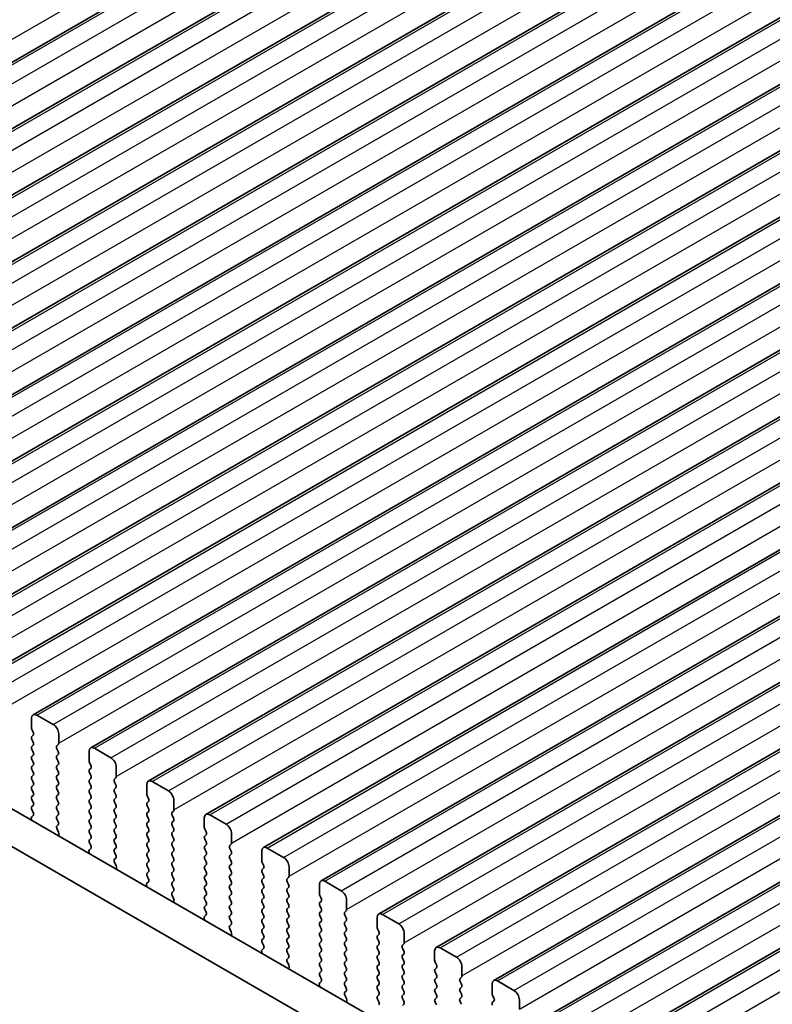
# Model space of a CAD drawing. Units: millimetres. Extents: x 36 to 6332, y 20 to 1144.
# Drawn here: x 174 to 223, y 296 to 360 of the extents above; entities that cross this region are included whole.
import ezdxf

# ---------------------------------------------------------------- set-up
doc = ezdxf.new("R2010")
doc.units = ezdxf.units.MM
doc.header["$LTSCALE"] = 2.5
doc.layers.get('Defpoints').update_dxf_attribs({"lineweight": 25})
for name, color, linetype, lineweight in [('Dimension (ISO)', 7, 'Continuous', 18), ('Visible (ISO)', 7, 'Continuous', 35), ('Visible Narrow (ISO)', 7, 'Continuous', 25)]:
    doc.layers.add(name, color=color, linetype=linetype, lineweight=lineweight)
doc.styles.add('Note Text (TK)', font='MS PGothic.ttf')
doc.dimstyles.new('Default - Method 1b (TK)', dxfattribs={"dimscale": 2.5, "dimtxt": 2.5, "dimasz": 2.5, "dimexe": 1, "dimexo": 1.5, "dimgap": 1, "dimtad": 1, "dimtoh": 1, "dimrnd": 1e-08, "dimdsep": 46, "dimtxsty": 'Note Text (TK)', "dimcen": 0.09, "dimdle": 5, "dimclrd": 100, "dimclre": 100, "dimclrt": 7, "dimadec": 1, "dimazin": 1, "dimtfac": 1, "dimtmove": 0, "dimatfit": 3, "dimfxl": 0, "dimtolj": 1, "dimlwd": -1, "dimlwe": -1, "dimarcsym": 0})

# ---------------------------------------------------------------- blocks, each defined once
blk = doc.blocks.new('*D4')
at = {"layer": 'Defpoints', "color": 0, "transparency": 16777216}
for p in [(76.06, 333.701), (240.109, 239.3), (240.109, 203.299)]:
    blk.add_point(p, dxfattribs=at)
at = {"layer": 'Dimension (ISO)', "color": 100, "transparency": 16777216}
for p, q in [((76.06, 329.371), (76.06, 295.126)), ((81.473, 294.887), (234.696, 206.424)), ((240.109, 234.969), (240.109, 200.412))]:
    blk.add_line(p, q, dxfattribs=at)
for points in [[(81.994, 295.79), (80.952, 293.985), (76.06, 298.012)], [(235.217, 207.326), (234.175, 205.522), (240.109, 203.299)]]:
    blk.add_solid(points, dxfattribs=at)
at = {"layer": 'Dimension (ISO)', "color": 7, "transparency": 16777216, "insert": (156.811, 257.222), "char_height": 6.25, "attachment_point": 4, "rotation": 330, "style": 'Note Text (TK)'}
blk.add_mtext('\\A1;{\\Q-30.000;\\W0.816;\\H0.816x;232}', dxfattribs=at)

msp = doc.modelspace()

# ---------------------------------------------------------------- linework, layer by layer
at = {"layer": 'Visible (ISO)'}
for p, q in [((136.9396, 336.8078), (368.1635, 470.305)), ((140.6873, 334.6441), (371.9112, 468.1413)), ((144.4349, 332.4804), (375.6588, 465.9776)), ((148.1826, 330.3167), (379.4065, 463.8139)), ((151.9303, 328.153), (383.1542, 461.6502)), ((155.6779, 325.9893), (386.9018, 459.4865)), ((159.4256, 323.8255), (390.6495, 457.3227)), ((163.1733, 321.6618), (394.3972, 455.159)), ((166.9209, 319.4981), (398.1448, 452.9953)), ((170.6686, 317.3344), (401.8925, 450.8316)), ((174.4162, 315.1707), (405.6402, 448.6679)), ((178.1639, 313.007), (409.3878, 446.5042)), ((181.9116, 310.8433), (413.1355, 444.3404)), ((185.6592, 308.6795), (416.8832, 442.1767)), ((189.4069, 306.5158), (420.6308, 440.013)), ((193.1546, 304.3521), (424.3785, 437.8493)), ((196.9022, 302.1884), (428.1262, 435.6856)), ((200.6499, 300.0247), (431.8738, 433.5219)), ((204.3976, 297.861), (435.6215, 431.3582)), ((208.1452, 295.6973), (439.3692, 429.1944)), ((211.8929, 293.5335), (443.1168, 427.0307)), ((91.9544, 355.8397), (227.1413, 277.7896)), ((89.8331, 354.6149), (226.3361, 275.8049)), ((174.3127, 314.9418), (174.3127, 314.3294)), ((175.7269, 314.5336), (174.6662, 315.1459)), ((174.341, 314.2151), (174.4258, 314.0355)), ((174.4258, 313.8395), (174.341, 313.7579)), ((174.341, 313.5619), (174.4258, 313.3823)), ((176.0805, 313.3088), (176.0805, 313.9212)), ((174.4258, 313.1863), (174.341, 313.1047)), ((174.341, 312.9087), (174.4258, 312.7291)), ((175.9673, 313.1455), (176.0522, 313.2272)), ((176.0522, 312.7699), (175.9673, 312.9495)), ((179.4746, 312.3698), (178.4139, 312.9822)), ((174.4258, 312.5331), (174.341, 312.4515)), ((174.341, 312.2555), (174.4258, 312.0759)), ((175.9673, 312.4923), (176.0522, 312.574)), ((176.0522, 312.1167), (175.9673, 312.2964)), ((178.0604, 312.7781), (178.0604, 312.1657)), ((174.4258, 311.8799), (174.341, 311.7983)), ((174.341, 311.6023), (174.4258, 311.4227)), ((175.9673, 311.8391), (176.0522, 311.9208)), ((176.0522, 311.4635), (175.9673, 311.6432)), ((178.0886, 312.0514), (178.1735, 311.8718)), ((178.1735, 311.6758), (178.0886, 311.5942)), ((179.8281, 311.1451), (179.8281, 311.7575)), ((174.4258, 311.2267), (174.341, 311.1451)), ((174.341, 310.9491), (174.4258, 310.7695)), ((175.9673, 311.1859), (176.0522, 311.2676)), ((176.0522, 310.8103), (175.9673, 310.99)), ((178.0886, 311.3982), (178.1735, 311.2186)), ((178.1735, 311.0226), (178.0886, 310.941)), ((179.715, 310.9818), (179.7998, 311.0634)), ((174.4258, 310.5735), (174.341, 310.4919)), ((174.341, 310.2959), (174.4258, 310.1163)), ((175.9673, 310.5327), (176.0522, 310.6144)), ((176.0522, 310.1571), (175.9673, 310.3368)), ((178.0886, 310.745), (178.1735, 310.5654)), ((178.1735, 310.3694), (178.0886, 310.2878)), ((179.7998, 310.6062), (179.715, 310.7858)), ((179.715, 310.3286), (179.7998, 310.4102)), ((181.808, 310.6144), (181.808, 310.002)), ((183.2222, 310.2061), (182.1616, 310.8185)), ((174.4258, 309.9203), (174.341, 309.8387)), ((174.341, 309.6427), (174.4258, 309.4631)), ((175.9673, 309.8795), (176.0522, 309.9612)), ((176.0522, 309.5039), (175.9673, 309.6836)), ((178.0886, 310.0918), (178.1735, 309.9122)), ((178.1735, 309.7162), (178.0886, 309.6346)), ((179.7998, 309.953), (179.715, 310.1326)), ((179.715, 309.6754), (179.7998, 309.757)), ((181.8363, 309.8877), (181.9212, 309.7081)), ((174.4258, 309.2671), (174.341, 309.1855)), ((174.341, 308.9895), (174.4247, 308.8124)), ((175.9673, 309.2263), (176.0522, 309.308)), ((176.0522, 308.8507), (175.9673, 309.0304)), ((178.0886, 309.4386), (178.1735, 309.259)), ((178.1735, 309.063), (178.0886, 308.9814)), ((179.7998, 309.2998), (179.715, 309.4794)), ((179.715, 309.0222), (179.7998, 309.1038)), ((181.9212, 309.5121), (181.8363, 309.4304)), ((181.8363, 309.2345), (181.9212, 309.0549)), ((183.5758, 308.9814), (183.5758, 309.5937)), ((174.3077, 308.3781), (174.3374, 308.2759)), ((174.4231, 308.615), (174.3273, 308.5281)), ((175.9673, 308.5731), (176.0522, 308.6548)), ((176.0522, 308.1975), (175.9673, 308.3772)), ((178.0886, 308.7854), (178.1735, 308.6058)), ((178.1735, 308.4098), (178.0886, 308.3282)), ((179.7998, 308.6466), (179.715, 308.8262)), ((179.715, 308.369), (179.7998, 308.4507)), ((181.9212, 308.8589), (181.8363, 308.7773)), ((181.8363, 308.5813), (181.9212, 308.4017)), ((183.4627, 308.8181), (183.5475, 308.8997)), ((183.5475, 308.4425), (183.4627, 308.6221)), ((185.5557, 308.4507), (185.5557, 307.8383)), ((186.9699, 308.0424), (185.9092, 308.6548)), ((175.9685, 307.9211), (176.0522, 308.0016)), ((176.0659, 307.5243), (175.97, 307.7219)), ((178.0886, 308.1322), (178.1735, 307.9526)), ((178.1735, 307.7566), (178.0886, 307.675)), ((179.7998, 307.9934), (179.715, 308.173)), ((179.715, 307.7158), (179.7998, 307.7975)), ((181.9212, 308.2057), (181.8363, 308.1241)), ((181.8363, 307.9281), (181.9212, 307.7485)), ((183.4627, 308.1649), (183.5475, 308.2465)), ((183.5475, 307.7893), (183.4627, 307.9689)), ((185.584, 307.724), (185.6688, 307.5443)), ((176.0558, 307.2838), (176.0854, 307.3518)), ((178.0886, 307.479), (178.1735, 307.2994)), ((178.1735, 307.1034), (178.0886, 307.0218)), ((179.7998, 307.3402), (179.715, 307.5198)), ((179.715, 307.0626), (179.7998, 307.1443)), ((181.9212, 307.5525), (181.8363, 307.4709)), ((181.8363, 307.2749), (181.9212, 307.0953)), ((183.4627, 307.5117), (183.5475, 307.5933)), ((183.5475, 307.1361), (183.4627, 307.3157)), ((185.6688, 307.3484), (185.584, 307.2667)), ((185.584, 307.0708), (185.6688, 306.8911)), ((187.3235, 306.8177), (187.3235, 307.43)), ((178.1708, 306.4513), (178.075, 306.3644)), ((178.0886, 306.8258), (178.1723, 306.6487)), ((179.7998, 306.687), (179.715, 306.8666)), ((179.715, 306.4094), (179.7998, 306.4911)), ((181.9212, 306.8993), (181.8363, 306.8177)), ((181.8363, 306.6217), (181.9212, 306.4421)), ((183.4627, 306.8585), (183.5475, 306.9401)), ((183.5475, 306.4829), (183.4627, 306.6625)), ((185.6688, 306.6952), (185.584, 306.6135)), ((185.584, 306.4176), (185.6688, 306.2379)), ((187.2103, 306.6544), (187.2952, 306.736)), ((187.2952, 306.2788), (187.2103, 306.4584)), ((190.7176, 305.8787), (189.6569, 306.4911)), ((178.0554, 306.2144), (178.0851, 306.1121)), ((179.7998, 306.0338), (179.715, 306.2135)), ((179.7162, 305.7573), (179.7998, 305.8379)), ((181.9212, 306.2461), (181.8363, 306.1645)), ((181.8363, 305.9685), (181.9212, 305.7889)), ((183.4627, 306.2053), (183.5475, 306.2869)), ((183.5475, 305.8297), (183.4627, 306.0093)), ((185.6688, 306.042), (185.584, 305.9603)), ((185.584, 305.7644), (185.6688, 305.5848)), ((187.2103, 306.0012), (187.2952, 306.0828)), ((187.2952, 305.6256), (187.2103, 305.8052)), ((189.3034, 306.2869), (189.3034, 305.6746)), ((179.8135, 305.3606), (179.7177, 305.5582)), ((179.8034, 305.1201), (179.8331, 305.1881)), ((181.9212, 305.5929), (181.8363, 305.5113)), ((181.8363, 305.3153), (181.9212, 305.1357)), ((183.4627, 305.5521), (183.5475, 305.6337)), ((183.5475, 305.1765), (183.4627, 305.3561)), ((185.6688, 305.3888), (185.584, 305.3071)), ((187.2103, 305.348), (187.2952, 305.4296)), ((187.2952, 304.9724), (187.2103, 305.152)), ((189.3316, 305.5603), (189.4165, 305.3806)), ((189.4165, 305.1847), (189.3316, 305.103)), ((191.0711, 304.6539), (191.0711, 305.2663)), ((181.9212, 304.9397), (181.8363, 304.8581)), ((181.8363, 304.6621), (181.92, 304.485)), ((183.4627, 304.8989), (183.5475, 304.9805)), ((183.5475, 304.5233), (183.4627, 304.7029)), ((185.584, 305.1112), (185.6688, 304.9316)), ((185.6688, 304.7356), (185.584, 304.6539)), ((187.2103, 304.6948), (187.2952, 304.7764)), ((187.2952, 304.3192), (187.2103, 304.4988)), ((189.3316, 304.9071), (189.4165, 304.7274)), ((189.4165, 304.5315), (189.3316, 304.4498)), ((190.958, 304.4906), (191.0428, 304.5723)), ((181.8031, 304.0507), (181.8327, 303.9484)), ((181.9185, 304.2876), (181.8226, 304.2007)), ((183.4627, 304.2457), (183.5475, 304.3273)), ((183.5475, 303.8701), (183.4627, 304.0497)), ((185.584, 304.458), (185.6688, 304.2784)), ((185.6688, 304.0824), (185.584, 304.0007)), ((187.2103, 304.0416), (187.2952, 304.1232)), ((187.2952, 303.666), (187.2103, 303.8456)), ((189.3316, 304.2539), (189.4165, 304.0742)), ((189.4165, 303.8783), (189.3316, 303.7966)), ((191.0428, 304.1151), (190.958, 304.2947)), ((190.958, 303.8375), (191.0428, 303.9191)), ((193.051, 304.1232), (193.051, 303.5109)), ((194.4652, 303.715), (193.4046, 304.3274)), ((183.4638, 303.5936), (183.5475, 303.6741)), ((183.5612, 303.1969), (183.4654, 303.3945)), ((185.584, 303.8048), (185.6688, 303.6252)), ((185.6688, 303.4292), (185.584, 303.3476)), ((187.2103, 303.3884), (187.2952, 303.47)), ((189.3316, 303.6007), (189.4165, 303.421)), ((189.4165, 303.2251), (189.3316, 303.1434)), ((191.0428, 303.4619), (190.958, 303.6415)), ((190.958, 303.1843), (191.0428, 303.2659)), ((193.0793, 303.3965), (193.1642, 303.2169)), ((183.5511, 302.9563), (183.5808, 303.0243)), ((185.584, 303.1516), (185.6688, 302.972)), ((185.6688, 302.776), (185.584, 302.6944)), ((187.2952, 303.0128), (187.2103, 303.1924)), ((187.2103, 302.7352), (187.2952, 302.8168)), ((189.3316, 302.9475), (189.4165, 302.7678)), ((189.4165, 302.5719), (189.3316, 302.4902)), ((191.0428, 302.8087), (190.958, 302.9883)), ((190.958, 302.5311), (191.0428, 302.6127)), ((193.1642, 303.021), (193.0793, 302.9393)), ((193.0793, 302.7433), (193.1642, 302.5637)), ((194.8188, 302.4902), (194.8188, 303.1026)), ((185.6661, 302.1239), (185.5703, 302.037)), ((185.584, 302.4984), (185.6677, 302.3213)), ((187.2952, 302.3596), (187.2103, 302.5392)), ((187.2103, 302.082), (187.2952, 302.1636)), ((189.3316, 302.2943), (189.4165, 302.1146)), ((189.4165, 301.9187), (189.3316, 301.837)), ((191.0428, 302.1555), (190.958, 302.3351)), ((190.958, 301.8779), (191.0428, 301.9595)), ((193.1642, 302.3678), (193.0793, 302.2861)), ((193.0793, 302.0901), (193.1642, 301.9105)), ((194.7057, 302.3269), (194.7905, 302.4086)), ((194.7905, 301.9513), (194.7057, 302.131)), ((196.7987, 301.9595), (196.7987, 301.3471)), ((198.2129, 301.5513), (197.1522, 302.1636)), ((185.5507, 301.887), (185.5804, 301.7847)), ((187.2952, 301.7064), (187.2103, 301.886)), ((187.2115, 301.4299), (187.2952, 301.5104)), ((189.3316, 301.6411), (189.4165, 301.4614)), ((191.0428, 301.5023), (190.958, 301.6819)), ((190.958, 301.2247), (191.0428, 301.3063)), ((193.1642, 301.7146), (193.0793, 301.6329)), ((193.0793, 301.437), (193.1642, 301.2573)), ((194.7057, 301.6737), (194.7905, 301.7554)), ((194.7905, 301.2981), (194.7057, 301.4778)), ((187.3089, 301.0332), (187.213, 301.2308)), ((187.2988, 300.7926), (187.3284, 300.8606)), ((189.4165, 301.2655), (189.3316, 301.1838)), ((189.3316, 300.9879), (189.4165, 300.8082)), ((191.0428, 300.8491), (190.958, 301.0287)), ((190.958, 300.5715), (191.0428, 300.6531)), ((193.1642, 301.0614), (193.0793, 300.9797)), ((193.0793, 300.7838), (193.1642, 300.6041)), ((194.7057, 301.0205), (194.7905, 301.1022)), ((194.7905, 300.645), (194.7057, 300.8246)), ((196.827, 301.2328), (196.9118, 301.0532)), ((196.9118, 300.8572), (196.827, 300.7756)), ((198.5665, 300.3265), (198.5665, 300.9389)), ((189.4165, 300.6123), (189.3316, 300.5306)), ((189.3316, 300.3347), (189.4153, 300.1575)), ((191.0428, 300.1959), (190.958, 300.3755)), ((190.958, 299.9183), (191.0428, 299.9999)), ((193.1642, 300.4082), (193.0793, 300.3265)), ((193.0793, 300.1306), (193.1642, 299.9509)), ((194.7057, 300.3673), (194.7905, 300.449)), ((194.7905, 299.9918), (194.7057, 300.1714)), ((196.827, 300.5796), (196.9118, 300.4)), ((196.9118, 300.204), (196.827, 300.1224)), ((198.4533, 300.1632), (198.5382, 300.2449)), ((201.9606, 299.3875), (200.8999, 299.9999)), ((189.2984, 299.7233), (189.3281, 299.621)), ((189.4138, 299.9602), (189.318, 299.8732)), ((191.0428, 299.5427), (190.958, 299.7223)), ((193.1642, 299.755), (193.0793, 299.6733)), ((193.0793, 299.4774), (193.1642, 299.2977)), ((194.7057, 299.7141), (194.7905, 299.7958)), ((194.7905, 299.3386), (194.7057, 299.5182)), ((196.827, 299.9264), (196.9118, 299.7468)), ((196.9118, 299.5508), (196.827, 299.4692)), ((198.5382, 299.7876), (198.4533, 299.9673)), ((198.4533, 299.51), (198.5382, 299.5917)), ((200.5464, 299.7958), (200.5464, 299.1834)), ((190.9592, 299.2662), (191.0428, 299.3467)), ((191.0565, 298.8695), (190.9607, 299.0671)), ((193.1642, 299.1018), (193.0793, 299.0201)), ((193.0793, 298.8242), (193.1642, 298.6445)), ((194.7057, 299.0609), (194.7905, 299.1426)), ((194.7905, 298.6854), (194.7057, 298.865)), ((196.827, 299.2732), (196.9118, 299.0936)), ((196.9118, 298.8976), (196.827, 298.816)), ((198.5382, 299.1344), (198.4533, 299.3141)), ((198.4533, 298.8568), (198.5382, 298.9385)), ((200.5746, 299.0691), (200.6595, 298.8895)), ((202.3141, 298.1628), (202.3141, 298.7752)), ((191.0464, 298.6289), (191.0761, 298.6969)), ((193.1642, 298.4486), (193.0793, 298.3669)), ((193.0793, 298.171), (193.163, 297.9938)), ((194.7057, 298.4077), (194.7905, 298.4894)), ((194.7905, 298.0322), (194.7057, 298.2118)), ((196.827, 298.62), (196.9118, 298.4404)), ((196.9118, 298.2445), (196.827, 298.1628)), ((198.5382, 298.4812), (198.4533, 298.6609)), ((198.4533, 298.2036), (198.5382, 298.2853)), ((200.6595, 298.6935), (200.5746, 298.6119)), ((200.5746, 298.4159), (200.6595, 298.2363)), ((202.201, 297.9995), (202.2858, 298.0812)), ((193.0461, 297.5596), (193.0757, 297.4573)), ((193.1615, 297.7965), (193.0656, 297.7095)), ((194.7057, 297.7546), (194.7905, 297.8362)), ((194.7905, 297.379), (194.7057, 297.5586)), ((196.827, 297.9668), (196.9118, 297.7872)), ((196.9118, 297.5913), (196.827, 297.5096)), ((198.5382, 297.828), (198.4533, 298.0077)), ((198.4533, 297.5504), (198.5382, 297.6321)), ((200.6595, 298.0403), (200.5746, 297.9587)), ((200.5746, 297.7627), (200.6595, 297.5831)), ((202.2858, 297.6239), (202.201, 297.8035)), ((204.294, 297.6321), (204.294, 297.0197)), ((205.7082, 297.2238), (204.6476, 297.8362)), ((194.7068, 297.1025), (194.7905, 297.183)), ((194.8042, 296.7058), (194.7084, 296.9034)), ((196.827, 297.3136), (196.9118, 297.134)), ((196.9118, 296.9381), (196.827, 296.8564)), ((198.5382, 297.1748), (198.4533, 297.3545)), ((198.4533, 296.8972), (198.5382, 296.9789)), ((200.6595, 297.3871), (200.5746, 297.3055)), ((200.5746, 297.1095), (200.6595, 296.9299)), ((202.201, 297.3463), (202.2858, 297.428)), ((202.2858, 296.9707), (202.201, 297.1503)), ((204.3223, 296.9054), (204.4072, 296.7258)), ((194.7941, 296.4652), (194.8238, 296.5332)), ((196.827, 296.6604), (196.9118, 296.4808)), ((198.5382, 296.5216), (198.4533, 296.7013)), ((198.4533, 296.244), (198.5382, 296.3257)), ((200.6595, 296.7339), (200.5746, 296.6523)), ((200.5746, 296.4563), (200.6595, 296.2767)), ((202.201, 296.6931), (202.2858, 296.7748)), ((202.2858, 296.3175), (202.201, 296.4972)), ((204.4072, 296.5298), (204.3223, 296.4482)), ((206.0618, 295.9991), (206.0618, 296.6115))]:
    msp.add_line(p, q, dxfattribs=at)
for centre, major_axis, start_param, end_param in [((174.6662, 314.7377), (-0.25, 0.433), 5.4977875, 7.0685838), ((174.4541, 314.2478), (0.1, -0.1732), 3.9269911, 4.5704922), ((175.7269, 314.1253), (-0.25, 0.433), 3.9269911, 5.4977875), ((174.4541, 313.5946), (-0.1, 0.1732), 0.1418974, 1.4288996), ((174.3127, 314.0028), (0.1, -0.1732), 0.1418974, 1.4288996), ((174.4541, 312.9414), (-0.1, 0.1732), 0.1418974, 1.4288996), ((174.3127, 313.3496), (0.1, -0.1732), 0.1418974, 1.4288996), ((176.0805, 312.9822), (-0.1, 0.1732), 0.1418974, 1.4288996), ((175.939, 313.3905), (0.1, -0.1732), 0.1418974, 0.7853985), ((178.4139, 312.574), (-0.25, 0.433), 5.4977875, 7.0685838), ((174.4541, 312.2882), (-0.1, 0.1732), 0.1418974, 1.4288996), ((174.3127, 312.6964), (0.1, -0.1732), 0.1418974, 1.4288996), ((176.0805, 312.329), (-0.1, 0.1732), 0.1418974, 1.4288996), ((175.939, 312.7373), (0.1, -0.1732), 0.1418974, 1.4288996), ((179.4746, 311.9616), (-0.25, 0.433), 3.9269911, 5.4977875), ((174.4541, 311.635), (-0.1, 0.1732), 0.1418974, 1.4288996), ((174.3127, 312.0432), (0.1, -0.1732), 0.1418974, 1.4288996), ((176.0805, 311.6758), (-0.1, 0.1732), 0.1418974, 1.4288996), ((175.939, 312.0841), (0.1, -0.1732), 0.1418974, 1.4288996), ((178.2018, 311.4309), (-0.1, 0.1732), 0.1418974, 1.4288996), ((178.2018, 312.0841), (0.1, -0.1732), 3.9269911, 4.5704922), ((178.0604, 311.8391), (0.1, -0.1732), 0.1418974, 1.4288996), ((174.4541, 310.9818), (-0.1, 0.1732), 0.1418974, 1.4288996), ((174.3127, 311.39), (0.1, -0.1732), 0.1418974, 1.4288996), ((176.0805, 311.0226), (-0.1, 0.1732), 0.1418974, 1.4288996), ((175.939, 311.4309), (0.1, -0.1732), 0.1418974, 1.4288996), ((178.2018, 310.7777), (-0.1, 0.1732), 0.1418974, 1.4288996), ((178.0604, 311.1859), (0.1, -0.1732), 0.1418974, 1.4288996), ((179.8281, 310.8185), (-0.1, 0.1732), 0.1418974, 1.4288996), ((179.6867, 311.2267), (0.1, -0.1732), 0.1418974, 0.7853985), ((174.4541, 310.3286), (-0.1, 0.1732), 0.1418974, 1.4288996), ((174.3127, 310.7368), (0.1, -0.1732), 0.1418974, 1.4288996), ((176.0805, 310.3694), (-0.1, 0.1732), 0.1418974, 1.4288996), ((175.939, 310.7777), (0.1, -0.1732), 0.1418974, 1.4288996), ((178.2018, 310.1245), (-0.1, 0.1732), 0.1418974, 1.4288996), ((178.0604, 310.5327), (0.1, -0.1732), 0.1418974, 1.4288996), ((179.8281, 310.1653), (-0.1, 0.1732), 0.1418974, 1.4288996), ((179.6867, 310.5735), (0.1, -0.1732), 0.1418974, 1.4288996), ((182.1616, 310.4102), (-0.25, 0.433), 5.4977875, 7.0685838), ((174.4541, 309.6754), (-0.1, 0.1732), 0.1418974, 1.4288996), ((174.3127, 310.0836), (0.1, -0.1732), 0.1418974, 1.4288996), ((176.0805, 309.7162), (-0.1, 0.1732), 0.1418974, 1.4288996), ((175.939, 310.1245), (0.1, -0.1732), 0.1418974, 1.4288996), ((178.2018, 309.4713), (-0.1, 0.1732), 0.1418974, 1.4288996), ((178.0604, 309.8795), (0.1, -0.1732), 0.1418974, 1.4288996), ((179.8281, 309.5121), (-0.1, 0.1732), 0.1418974, 1.4288996), ((179.6867, 309.9203), (0.1, -0.1732), 0.1418974, 1.4288996), ((181.9494, 309.9203), (0.1, -0.1732), 3.9269911, 4.5704922), ((181.808, 309.6754), (0.1, -0.1732), 0.1418974, 1.4288996), ((183.2222, 309.7979), (-0.25, 0.433), 3.9269911, 5.4977875), ((174.4541, 309.0222), (-0.1, 0.1732), 0.1418974, 1.4288996), ((174.3127, 309.4304), (0.1, -0.1732), 0.1418974, 1.4288996), ((176.0805, 309.063), (-0.1, 0.1732), 0.1418974, 1.4288996), ((175.939, 309.4713), (0.1, -0.1732), 0.1418974, 1.4288996), ((178.2018, 308.8181), (-0.1, 0.1732), 0.1418974, 1.4288996), ((178.0604, 309.2263), (0.1, -0.1732), 0.1418974, 1.4288996), ((179.8281, 308.8589), (-0.1, 0.1732), 0.1418974, 1.4288996), ((179.6867, 309.2671), (0.1, -0.1732), 0.1418974, 1.4288996), ((181.9494, 309.2672), (-0.1, 0.1732), 0.1418974, 1.4288996), ((181.808, 309.0222), (0.1, -0.1732), 0.1418974, 1.4288996), ((183.4344, 309.063), (0.1, -0.1732), 0.1418974, 0.7853985), ((174.4389, 308.3634), (-0.1, 0.1732), 0.1242361, 1.1681531), ((174.3115, 308.7797), (0.1, -0.1732), 0.1242361, 1.4288996), ((176.0805, 308.4098), (-0.1, 0.1732), 0.1418974, 1.4288996), ((175.939, 308.8181), (0.1, -0.1732), 0.1418974, 1.4288996), ((178.2018, 308.1649), (-0.1, 0.1732), 0.1418974, 1.4288996), ((178.0604, 308.5731), (0.1, -0.1732), 0.1418974, 1.4288996), ((179.8281, 308.2057), (-0.1, 0.1732), 0.1418974, 1.4288996), ((179.6867, 308.614), (0.1, -0.1732), 0.1418974, 1.4288996), ((181.9494, 308.614), (-0.1, 0.1732), 0.1418974, 1.4288996), ((181.808, 308.369), (0.1, -0.1732), 0.1418974, 1.4288996), ((183.5758, 308.6548), (-0.1, 0.1732), 0.1418974, 1.4288996), ((183.4344, 308.4098), (0.1, -0.1732), 0.1418974, 1.4288996), ((185.9092, 308.2465), (-0.25, 0.433), 5.4977875, 7.0685838), ((176.0816, 307.7578), (-0.1, 0.1732), 0.1418974, 1.4465608), ((175.939, 308.1649), (0.1, -0.1732), 0.1418974, 1.4288996), ((178.0604, 307.9199), (0.1, -0.1732), 0.1418974, 1.4288996), ((179.8281, 307.5525), (-0.1, 0.1732), 0.1418974, 1.4288996), ((179.6867, 307.9608), (0.1, -0.1732), 0.1418974, 1.4288996), ((181.9494, 307.9608), (-0.1, 0.1732), 0.1418974, 1.4288996), ((181.808, 307.7158), (0.1, -0.1732), 0.1418974, 1.4288996), ((183.5758, 308.0016), (-0.1, 0.1732), 0.1418974, 1.4288996), ((183.4344, 307.7566), (0.1, -0.1732), 0.1418974, 1.4288996), ((185.6971, 307.7566), (0.1, -0.1732), 3.9269911, 4.5704922), ((186.9699, 307.6342), (-0.25, 0.433), 3.9269911, 5.4977875), ((175.9543, 307.4885), (-0.1, 0.1732), 3.5442365, 4.5881535), ((178.2018, 307.5117), (-0.1, 0.1732), 0.1418974, 1.4288996), ((178.0604, 307.2667), (0.1, -0.1732), 0.1418974, 1.4288996), ((179.8281, 306.8993), (-0.1, 0.1732), 0.1418974, 1.4288996), ((179.6867, 307.3076), (0.1, -0.1732), 0.1418974, 1.4288996), ((181.9494, 307.3076), (-0.1, 0.1732), 0.1418974, 1.4288996), ((181.808, 307.0626), (0.1, -0.1732), 0.1418974, 1.4288996), ((183.5758, 307.3484), (-0.1, 0.1732), 0.1418974, 1.4288996), ((183.4344, 307.1034), (0.1, -0.1732), 0.1418974, 1.4288996), ((185.6971, 307.1034), (-0.1, 0.1732), 0.1418974, 1.4288996), ((185.5557, 307.5117), (0.1, -0.1732), 0.1418974, 1.4288996), ((178.2018, 306.8585), (-0.1, 0.1732), 0.1418974, 1.4288996), ((178.0592, 306.616), (0.1, -0.1732), 0.1242361, 1.4288996), ((179.8281, 306.2461), (-0.1, 0.1732), 0.1418974, 1.4288996), ((179.6867, 306.6544), (0.1, -0.1732), 0.1418974, 1.4288996), ((181.9494, 306.6544), (-0.1, 0.1732), 0.1418974, 1.4288996), ((181.808, 306.4094), (0.1, -0.1732), 0.1418974, 1.4288996), ((183.5758, 306.6952), (-0.1, 0.1732), 0.1418974, 1.4288996), ((183.4344, 306.4502), (0.1, -0.1732), 0.1418974, 1.4288996), ((185.6971, 306.4502), (-0.1, 0.1732), 0.1418974, 1.4288996), ((185.5557, 306.8585), (0.1, -0.1732), 0.1418974, 1.4288996), ((187.3235, 306.4911), (-0.1, 0.1732), 0.1418974, 1.4288996), ((187.182, 306.8993), (0.1, -0.1732), 0.1418974, 0.7853985), ((189.6569, 306.0828), (-0.25, 0.433), 5.4977875, 7.0685838), ((178.1866, 306.1997), (-0.1, 0.1732), 0.1242361, 1.1681531), ((179.6867, 306.0012), (0.1, -0.1732), 0.1418974, 1.4288996), ((181.9494, 306.0012), (-0.1, 0.1732), 0.1418974, 1.4288996), ((181.808, 305.7562), (0.1, -0.1732), 0.1418974, 1.4288996), ((183.5758, 306.042), (-0.1, 0.1732), 0.1418974, 1.4288996), ((183.4344, 305.797), (0.1, -0.1732), 0.1418974, 1.4288996), ((185.6971, 305.797), (-0.1, 0.1732), 0.1418974, 1.4288996), ((185.5557, 306.2053), (0.1, -0.1732), 0.1418974, 1.4288996), ((187.3235, 305.8379), (-0.1, 0.1732), 0.1418974, 1.4288996), ((187.182, 306.2461), (0.1, -0.1732), 0.1418974, 1.4288996), ((190.7176, 305.4704), (-0.25, 0.433), 3.9269911, 5.4977875), ((179.8293, 305.594), (-0.1, 0.1732), 0.1418974, 1.4465608), ((179.7019, 305.3248), (-0.1, 0.1732), 3.5442365, 4.5881535), ((181.9494, 305.348), (-0.1, 0.1732), 0.1418974, 1.4288996), ((181.808, 305.103), (0.1, -0.1732), 0.1418974, 1.4288996), ((183.5758, 305.3888), (-0.1, 0.1732), 0.1418974, 1.4288996), ((183.4344, 305.1438), (0.1, -0.1732), 0.1418974, 1.4288996), ((185.6971, 305.1438), (-0.1, 0.1732), 0.1418974, 1.4288996), ((185.5557, 305.5521), (0.1, -0.1732), 0.1418974, 1.4288996), ((187.3235, 305.1847), (-0.1, 0.1732), 0.1418974, 1.4288996), ((187.182, 305.5929), (0.1, -0.1732), 0.1418974, 1.4288996), ((189.4448, 305.5929), (0.1, -0.1732), 3.9269911, 4.5704922), ((189.3034, 305.348), (0.1, -0.1732), 0.1418974, 1.4288996), ((181.9494, 304.6948), (-0.1, 0.1732), 0.1418974, 1.4288996), ((181.8069, 304.4523), (0.1, -0.1732), 0.1242361, 1.4288996), ((183.5758, 304.7356), (-0.1, 0.1732), 0.1418974, 1.4288996), ((183.4344, 304.4906), (0.1, -0.1732), 0.1418974, 1.4288996), ((185.6971, 304.4906), (-0.1, 0.1732), 0.1418974, 1.4288996), ((185.5557, 304.8989), (0.1, -0.1732), 0.1418974, 1.4288996), ((187.3235, 304.5315), (-0.1, 0.1732), 0.1418974, 1.4288996), ((187.182, 304.9397), (0.1, -0.1732), 0.1418974, 1.4288996), ((189.4448, 304.9397), (-0.1, 0.1732), 0.1418974, 1.4288996), ((189.3034, 304.6948), (0.1, -0.1732), 0.1418974, 1.4288996), ((191.0711, 304.3273), (-0.1, 0.1732), 0.1418974, 1.4288996), ((190.9297, 304.7356), (0.1, -0.1732), 0.1418974, 0.7853985), ((181.9342, 304.036), (-0.1, 0.1732), 0.1242361, 1.1681531), ((183.5758, 304.0824), (-0.1, 0.1732), 0.1418974, 1.4288996), ((183.4344, 303.8374), (0.1, -0.1732), 0.1418974, 1.4288996), ((185.6971, 303.8374), (-0.1, 0.1732), 0.1418974, 1.4288996), ((185.5557, 304.2457), (0.1, -0.1732), 0.1418974, 1.4288996), ((187.3235, 303.8783), (-0.1, 0.1732), 0.1418974, 1.4288996), ((187.182, 304.2865), (0.1, -0.1732), 0.1418974, 1.4288996), ((189.4448, 304.2865), (-0.1, 0.1732), 0.1418974, 1.4288996), ((189.3034, 304.0416), (0.1, -0.1732), 0.1418974, 1.4288996), ((190.9297, 304.0824), (0.1, -0.1732), 0.1418974, 1.4288996), ((193.4046, 303.9191), (-0.25, 0.433), 5.4977875, 7.0685838), ((183.577, 303.4303), (-0.1, 0.1732), 0.1418974, 1.4465608), ((185.6971, 303.1843), (-0.1, 0.1732), 0.1418974, 1.4288996), ((185.5557, 303.5925), (0.1, -0.1732), 0.1418974, 1.4288996), ((187.3235, 303.2251), (-0.1, 0.1732), 0.1418974, 1.4288996), ((187.182, 303.6333), (0.1, -0.1732), 0.1418974, 1.4288996), ((189.4448, 303.6333), (-0.1, 0.1732), 0.1418974, 1.4288996), ((189.3034, 303.3884), (0.1, -0.1732), 0.1418974, 1.4288996), ((191.0711, 303.6742), (-0.1, 0.1732), 0.1418974, 1.4288996), ((190.9297, 303.4292), (0.1, -0.1732), 0.1418974, 1.4288996), ((193.1924, 303.4292), (0.1, -0.1732), 3.9269911, 4.5704922), ((193.051, 303.1843), (0.1, -0.1732), 0.1418974, 1.4288996), ((194.4652, 303.3067), (-0.25, 0.433), 3.9269911, 5.4977875), ((183.4496, 303.1611), (-0.1, 0.1732), 3.5442365, 4.5881535), ((185.6971, 302.5311), (-0.1, 0.1732), 0.1418974, 1.4288996), ((185.5557, 302.9393), (0.1, -0.1732), 0.1418974, 1.4288996), ((187.3235, 302.5719), (-0.1, 0.1732), 0.1418974, 1.4288996), ((187.182, 302.9801), (0.1, -0.1732), 0.1418974, 1.4288996), ((189.4448, 302.9801), (-0.1, 0.1732), 0.1418974, 1.4288996), ((189.3034, 302.7352), (0.1, -0.1732), 0.1418974, 1.4288996), ((191.0711, 303.021), (-0.1, 0.1732), 0.1418974, 1.4288996), ((190.9297, 302.776), (0.1, -0.1732), 0.1418974, 1.4288996), ((193.1924, 302.776), (-0.1, 0.1732), 0.1418974, 1.4288996), ((193.051, 302.5311), (0.1, -0.1732), 0.1418974, 1.4288996), ((185.6819, 301.8722), (-0.1, 0.1732), 0.1242361, 1.1681531), ((185.5545, 302.2886), (0.1, -0.1732), 0.1242361, 1.4288996), ((187.3235, 301.9187), (-0.1, 0.1732), 0.1418974, 1.4288996), ((187.182, 302.3269), (0.1, -0.1732), 0.1418974, 1.4288996), ((189.4448, 302.3269), (-0.1, 0.1732), 0.1418974, 1.4288996), ((189.3034, 302.082), (0.1, -0.1732), 0.1418974, 1.4288996), ((191.0711, 302.3678), (-0.1, 0.1732), 0.1418974, 1.4288996), ((190.9297, 302.1228), (0.1, -0.1732), 0.1418974, 1.4288996), ((193.1924, 302.1228), (-0.1, 0.1732), 0.1418974, 1.4288996), ((194.8188, 302.1636), (-0.1, 0.1732), 0.1418974, 1.4288996), ((194.6774, 302.5719), (0.1, -0.1732), 0.1418974, 0.7853985), ((194.6774, 301.9187), (0.1, -0.1732), 0.1418974, 1.4288996), ((197.1522, 301.7554), (-0.25, 0.433), 5.4977875, 7.0685838), ((187.3246, 301.2666), (-0.1, 0.1732), 0.1418974, 1.4465608), ((187.182, 301.6737), (0.1, -0.1732), 0.1418974, 1.4288996), ((189.4448, 301.6737), (-0.1, 0.1732), 0.1418974, 1.4288996), ((189.3034, 301.4288), (0.1, -0.1732), 0.1418974, 1.4288996), ((191.0711, 301.7146), (-0.1, 0.1732), 0.1418974, 1.4288996), ((190.9297, 301.4696), (0.1, -0.1732), 0.1418974, 1.4288996), ((193.1924, 301.4696), (-0.1, 0.1732), 0.1418974, 1.4288996), ((193.051, 301.8779), (0.1, -0.1732), 0.1418974, 1.4288996), ((194.8188, 301.5104), (-0.1, 0.1732), 0.1418974, 1.4288996), ((194.6774, 301.2655), (0.1, -0.1732), 0.1418974, 1.4288996), ((196.9401, 301.2655), (0.1, -0.1732), 3.9269911, 4.5704922), ((198.2129, 301.143), (-0.25, 0.433), 3.9269911, 5.4977875), ((187.1973, 300.9974), (-0.1, 0.1732), 3.5442365, 4.5881535), ((189.4448, 301.0205), (-0.1, 0.1732), 0.1418974, 1.4288996), ((189.3034, 300.7756), (0.1, -0.1732), 0.1418974, 1.4288996), ((191.0711, 301.0614), (-0.1, 0.1732), 0.1418974, 1.4288996), ((190.9297, 300.8164), (0.1, -0.1732), 0.1418974, 1.4288996), ((193.1924, 300.8164), (-0.1, 0.1732), 0.1418974, 1.4288996), ((193.051, 301.2247), (0.1, -0.1732), 0.1418974, 1.4288996), ((194.8188, 300.8572), (-0.1, 0.1732), 0.1418974, 1.4288996), ((194.6774, 300.6123), (0.1, -0.1732), 0.1418974, 1.4288996), ((196.9401, 300.6123), (-0.1, 0.1732), 0.1418974, 1.4288996), ((196.7987, 301.0205), (0.1, -0.1732), 0.1418974, 1.4288996), ((189.4448, 300.3673), (-0.1, 0.1732), 0.1418974, 1.4288996), ((189.3022, 300.1249), (0.1, -0.1732), 0.1242361, 1.4288996), ((191.0711, 300.4082), (-0.1, 0.1732), 0.1418974, 1.4288996), ((190.9297, 300.1632), (0.1, -0.1732), 0.1418974, 1.4288996), ((193.1924, 300.1632), (-0.1, 0.1732), 0.1418974, 1.4288996), ((193.051, 300.5715), (0.1, -0.1732), 0.1418974, 1.4288996), ((194.8188, 300.204), (-0.1, 0.1732), 0.1418974, 1.4288996), ((196.9401, 299.9591), (-0.1, 0.1732), 0.1418974, 1.4288996), ((196.7987, 300.3673), (0.1, -0.1732), 0.1418974, 1.4288996), ((198.5665, 299.9999), (-0.1, 0.1732), 0.1418974, 1.4288996), ((198.425, 300.4082), (0.1, -0.1732), 0.1418974, 0.7853985), ((200.8999, 299.5917), (-0.25, 0.433), 5.4977875, 7.0685838), ((189.4296, 299.7085), (-0.1, 0.1732), 0.1242361, 1.1681531), ((191.0711, 299.755), (-0.1, 0.1732), 0.1418974, 1.4288996), ((190.9297, 299.51), (0.1, -0.1732), 0.1418974, 1.4288996), ((193.1924, 299.51), (-0.1, 0.1732), 0.1418974, 1.4288996), ((193.051, 299.9183), (0.1, -0.1732), 0.1418974, 1.4288996), ((194.8188, 299.5508), (-0.1, 0.1732), 0.1418974, 1.4288996), ((194.6774, 299.9591), (0.1, -0.1732), 0.1418974, 1.4288996), ((196.9401, 299.3059), (-0.1, 0.1732), 0.1418974, 1.4288996), ((196.7987, 299.7141), (0.1, -0.1732), 0.1418974, 1.4288996), ((198.5665, 299.3467), (-0.1, 0.1732), 0.1418974, 1.4288996), ((198.425, 299.755), (0.1, -0.1732), 0.1418974, 1.4288996), ((201.9606, 298.9793), (-0.25, 0.433), 3.9269911, 5.4977875), ((191.0723, 299.1029), (-0.1, 0.1732), 0.1418974, 1.4465608), ((190.9449, 298.8336), (-0.1, 0.1732), 3.5442365, 4.5881535), ((193.1924, 298.8568), (-0.1, 0.1732), 0.1418974, 1.4288996), ((193.051, 299.2651), (0.1, -0.1732), 0.1418974, 1.4288996), ((194.8188, 298.8976), (-0.1, 0.1732), 0.1418974, 1.4288996), ((194.6774, 299.3059), (0.1, -0.1732), 0.1418974, 1.4288996), ((196.9401, 298.6527), (-0.1, 0.1732), 0.1418974, 1.4288996), ((196.7987, 299.0609), (0.1, -0.1732), 0.1418974, 1.4288996), ((198.5665, 298.6935), (-0.1, 0.1732), 0.1418974, 1.4288996), ((198.425, 299.1018), (0.1, -0.1732), 0.1418974, 1.4288996), ((200.6878, 299.1018), (0.1, -0.1732), 3.9269911, 4.5704922), ((200.5464, 298.8568), (0.1, -0.1732), 0.1418974, 1.4288996), ((193.1924, 298.2036), (-0.1, 0.1732), 0.1418974, 1.4288996), ((193.051, 298.6119), (0.1, -0.1732), 0.1418974, 1.4288996), ((194.8188, 298.2445), (-0.1, 0.1732), 0.1418974, 1.4288996), ((194.6774, 298.6527), (0.1, -0.1732), 0.1418974, 1.4288996), ((196.9401, 297.9995), (-0.1, 0.1732), 0.1418974, 1.4288996), ((196.7987, 298.4077), (0.1, -0.1732), 0.1418974, 1.4288996), ((198.5665, 298.0403), (-0.1, 0.1732), 0.1418974, 1.4288996), ((198.425, 298.4486), (0.1, -0.1732), 0.1418974, 1.4288996), ((200.6878, 298.4486), (-0.1, 0.1732), 0.1418974, 1.4288996), ((200.5464, 298.2036), (0.1, -0.1732), 0.1418974, 1.4288996), ((202.1727, 298.2445), (0.1, -0.1732), 0.1418974, 0.7853985), ((193.1772, 297.5448), (-0.1, 0.1732), 0.1242361, 1.1681531), ((193.0498, 297.9612), (0.1, -0.1732), 0.1242361, 1.4288996), ((194.8188, 297.5913), (-0.1, 0.1732), 0.1418974, 1.4288996), ((194.6774, 297.9995), (0.1, -0.1732), 0.1418974, 1.4288996), ((196.9401, 297.3463), (-0.1, 0.1732), 0.1418974, 1.4288996), ((196.7987, 297.7546), (0.1, -0.1732), 0.1418974, 1.4288996), ((198.5665, 297.3871), (-0.1, 0.1732), 0.1418974, 1.4288996), ((198.425, 297.7954), (0.1, -0.1732), 0.1418974, 1.4288996), ((200.6878, 297.7954), (-0.1, 0.1732), 0.1418974, 1.4288996), ((200.5464, 297.5504), (0.1, -0.1732), 0.1418974, 1.4288996), ((202.3141, 297.8362), (-0.1, 0.1732), 0.1418974, 1.4288996), ((202.1727, 297.5913), (0.1, -0.1732), 0.1418974, 1.4288996), ((204.6476, 297.428), (-0.25, 0.433), 5.4977875, 7.0685838), ((194.82, 296.9392), (-0.1, 0.1732), 0.1418974, 1.4465608), ((194.6774, 297.3463), (0.1, -0.1732), 0.1418974, 1.4288996), ((196.9401, 296.6931), (-0.1, 0.1732), 0.1418974, 1.4288996), ((196.7987, 297.1014), (0.1, -0.1732), 0.1418974, 1.4288996), ((198.5665, 296.7339), (-0.1, 0.1732), 0.1418974, 1.4288996), ((198.425, 297.1422), (0.1, -0.1732), 0.1418974, 1.4288996), ((200.6878, 297.1422), (-0.1, 0.1732), 0.1418974, 1.4288996), ((200.5464, 296.8972), (0.1, -0.1732), 0.1418974, 1.4288996), ((202.3141, 297.183), (-0.1, 0.1732), 0.1418974, 1.4288996), ((202.1727, 296.9381), (0.1, -0.1732), 0.1418974, 1.4288996), ((204.4354, 296.9381), (0.1, -0.1732), 3.9269911, 4.5704922), ((205.7082, 296.8156), (-0.25, 0.433), 3.9269911, 5.4977875), ((194.6926, 296.6699), (-0.1, 0.1732), 3.5442365, 4.5881535), ((196.7987, 296.4482), (0.1, -0.1732), 0.1418974, 1.4288996), ((198.425, 296.489), (0.1, -0.1732), 0.1418974, 1.4288996), ((200.6878, 296.489), (-0.1, 0.1732), 0.1418974, 1.4288996), ((202.3141, 296.5298), (-0.1, 0.1732), 0.1418974, 1.4288996), ((204.4354, 296.2849), (-0.1, 0.1732), 0.1418974, 1.4288996), ((204.294, 296.6931), (0.1, -0.1732), 0.1418974, 1.4288996)]:
    msp.add_ellipse(centre, major_axis=major_axis, ratio=0.5773503, start_param=start_param, end_param=end_param, dxfattribs=at)
at = {"layer": 'Visible Narrow (ISO)'}
for p, q in [((134.8561, 337.1097), (366.0801, 470.6069)), ((137.1896, 336.7831), (368.4135, 470.2803)), ((138.2502, 336.1707), (369.4742, 469.6679)), ((138.6038, 334.946), (369.8277, 468.4431)), ((140.9373, 334.6194), (372.1612, 468.1165)), ((141.9979, 334.007), (373.2218, 467.5042)), ((142.3515, 332.7822), (373.5754, 466.2794)), ((144.6849, 332.4556), (375.9088, 465.9528)), ((145.7456, 331.8433), (376.9695, 465.3405)), ((146.0991, 330.6185), (377.3231, 464.1157)), ((148.4326, 330.2919), (379.6565, 463.7891)), ((149.4932, 329.6796), (380.7172, 463.1767)), ((149.8468, 328.4548), (381.0707, 461.952)), ((152.1803, 328.1282), (383.4042, 461.6254)), ((153.2409, 327.5158), (384.4648, 461.013)), ((153.5945, 326.2911), (384.8184, 459.7883)), ((155.9279, 325.9645), (387.1518, 459.4617)), ((156.9886, 325.3521), (388.2125, 458.8493)), ((157.3421, 324.1274), (388.5661, 457.6246)), ((159.6756, 323.8008), (390.8995, 457.298)), ((160.7362, 323.1884), (391.9602, 456.6856)), ((161.0898, 321.9637), (392.3137, 455.4609)), ((163.4233, 321.6371), (394.6472, 455.1343)), ((164.4839, 321.0247), (395.7078, 454.5219)), ((164.8375, 319.7999), (396.0614, 453.2971)), ((167.1709, 319.4734), (398.3948, 452.9705)), ((168.2316, 318.861), (399.4555, 452.3582)), ((168.5851, 317.6362), (399.809, 451.1334)), ((170.9186, 317.3096), (402.1425, 450.8068)), ((171.9792, 316.6973), (403.2032, 450.1945)), ((172.3328, 315.4725), (403.5567, 448.9697)), ((174.6662, 315.1459), (405.8902, 448.6431)), ((175.7269, 314.5336), (406.9508, 448.0307)), ((176.0805, 313.3088), (407.3044, 446.806)), ((178.4139, 312.9822), (409.6378, 446.4794)), ((179.4746, 312.3698), (410.6985, 445.867)), ((179.8281, 311.1451), (411.052, 444.6423)), ((182.1616, 310.8185), (413.3855, 444.3157)), ((183.2222, 310.2061), (414.4462, 443.7033)), ((183.5758, 308.9814), (414.7997, 442.4786)), ((185.9092, 308.6548), (417.1332, 442.152)), ((186.9699, 308.0424), (418.1938, 441.5396)), ((187.3235, 306.8177), (418.5474, 440.3149)), ((189.6569, 306.4911), (420.8808, 439.9883)), ((190.7176, 305.8787), (421.9415, 439.3759)), ((191.0711, 304.6539), (422.295, 438.1511)), ((193.4046, 304.3274), (424.6285, 437.8245)), ((194.4652, 303.715), (425.6892, 437.2122)), ((194.8188, 302.4902), (426.0427, 435.9874)), ((197.1522, 302.1636), (428.3762, 435.6608)), ((198.2129, 301.5513), (429.4368, 435.0485)), ((198.5665, 300.3265), (429.7904, 433.8237)), ((200.8999, 299.9999), (432.1238, 433.4971)), ((201.9606, 299.3875), (433.1845, 432.8847)), ((202.3141, 298.1628), (433.538, 431.66)), ((204.6476, 297.8362), (435.8715, 431.3334)), ((205.7082, 297.2238), (436.9322, 430.721)), ((206.0618, 295.9991), (437.2857, 429.4963)), ((208.3952, 295.6725), (439.6192, 429.1697)), ((209.4559, 295.0601), (440.6798, 428.5573)), ((209.8095, 293.8354), (441.0334, 427.3326)), ((212.1429, 293.5088), (443.3668, 427.006)), ((213.2036, 292.8964), (444.4275, 426.3936)), ((213.5571, 291.6717), (444.781, 425.1689))]:
    msp.add_line(p, q, dxfattribs=at)

# ---------------------------------------------------------------- dimensions: what is measured, and where the dimension line sits
at = {"layer": 'Dimension (ISO)', "color": 100, "true_color": 0x00ff3f}
dim = msp.add_linear_dim(base=(240.109, 203.2988), p1=(76.0602, 333.7008), p2=(240.109, 239.2996), angle=150, text='{\\Q-30.000;\\W0.816;\\H0.816x;<>}', dimstyle='Default - Method 1b (TK)', override={"dimgap": 1, "dimtoh": 0, "dimdec": 2, "dimlfac": 1.225756, "dimtol": 0, "dimlim": 0, "dimtp": 0, "dimtm": 0, "dimtdec": 2, "dimtofl": 0, "dimatfit": 1}, dxfattribs=at)
dim.commit()
dim.dimension.update_dxf_attribs({"geometry": '*D4', "text_midpoint": (158.0846, 250.6556), "dimtype": 160})

doc.saveas('drawing.dxf')
